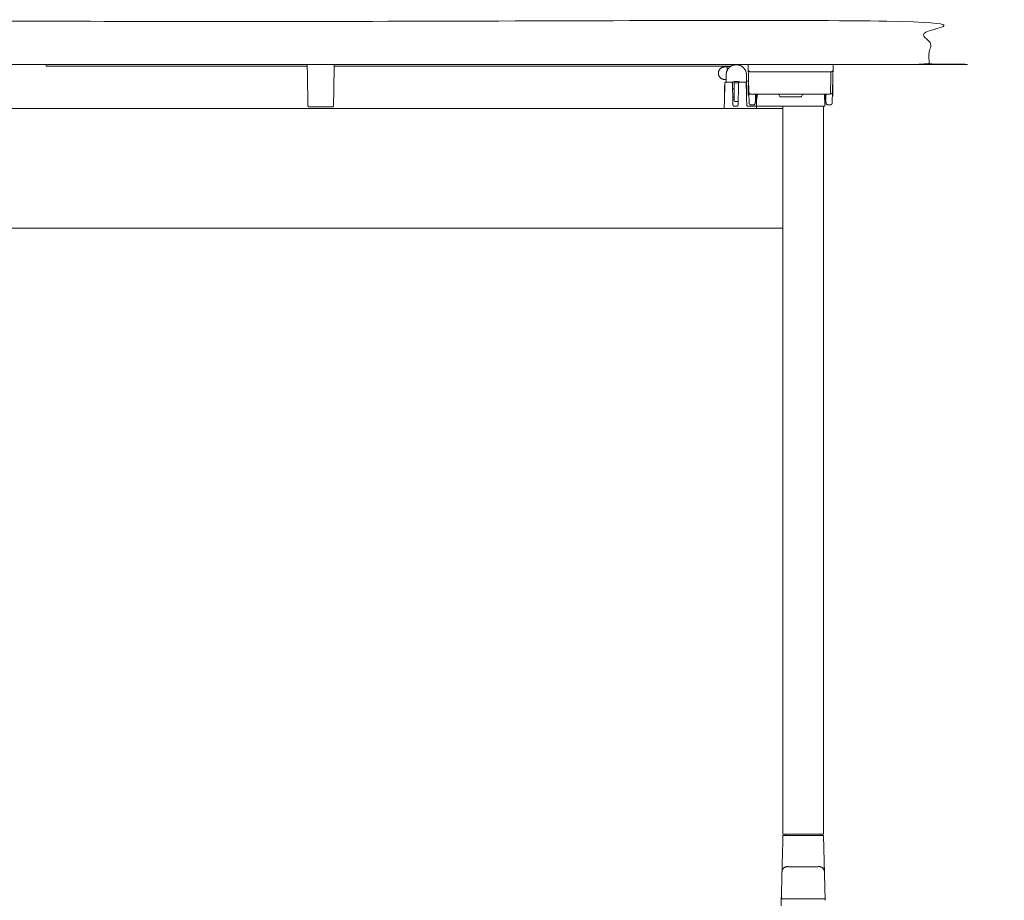
# Model space of a CAD drawing. Extents: x 724 to 1083, y -11559 to 206.
# Drawn here: x 1020 to 1049, y -6528 to -6502 of the extents above; entities that cross this region are included whole.
import ezdxf

# ---------------------------------------------------------------- set-up
doc = ezdxf.new("R2010")
doc.units = 0
doc.header["$MEASUREMENT"] = 0
doc.layers.add('2D', color=7, linetype='CONTINUOUS', lineweight=20)

msp = doc.modelspace()

# ---------------------------------------------------------------- linework, layer by layer
at = {"layer": '2D', "extrusion": (-1.22465e-16, 1, -2.22045e-16)}
for p, q in [((1040.652, -6504.103), (1040.652, -6504.313)), ((1041.242, -6504.103), (1041.242, -6504.546)), ((1040.793, -6504.313), (1040.652, -6504.313)), ((1040.837, -6504.509), (1040.888, -6504.509)), ((1041.195, -6504.313), (1041.053, -6504.313)), ((1041.306, -6504.392), (1041.287, -6504.41)), ((1040.843, -6504.745), (1040.888, -6504.745)), ((1041.287, -6504.686), (1041.307, -6504.706)), ((1042.182, -6504.676), (1042.216, -6504.735)), ((1042.233, -6504.745), (1042.828, -6504.745)), ((1042.845, -6504.735), (1042.879, -6504.676)), ((1028.498, -6505.04), (1029.165, -6505.04)), ((1041.535, -6505.021), (1041.29, -6505.021)), ((1041.538, -6504.906), (1041.501, -6504.906)), ((1042.325, -6505.021), (1042.325, -6505.021)), ((1043.56, -6504.906), (1043.523, -6504.906)), ((1043.559, -6504.863), (1043.543, -6504.864))]:
    msp.add_line(p, q, dxfattribs=at)
at = {"layer": '2D', "extrusion": (1.22465e-16, 1, -2.22045e-16)}
for p, q in [((1042.306, -6505.081), (996.834, -6505.084)), ((1042.306, -6508.578), (996.834, -6508.578))]:
    msp.add_line(p, q, dxfattribs=at)
at = {"layer": '2D', "extrusion": (0, 1, -2.22045e-16)}
msp.add_line((1043.408, -6526.273), (1043.406, -6526.241), dxfattribs=at)
at = {"layer": '2D', "extrusion": (2.71926e-32, -2.22045e-16, -1)}
for centre, start, end in [((-1042.165, -6504.686), 90.0039, 150), ((-1042.233, -6504.725), 270, 330)]:
    msp.add_arc(centre, 0.0197, start, end, dxfattribs=at)
at = {"layer": '2D'}
for centre, start, end in [((1042.828, -6504.725), 270, 330), ((1042.896, -6504.686), 90.0039, 150)]:
    msp.add_arc(centre, 0.0197, start, end, dxfattribs=at)
for points, degree in [([(992.57, -6502.54), (1046.57, -6502.54), (1046.57, -6503.8), (992.57, -6503.8), (992.57, -6502.54)], 1), ([(1020.83, -6503.85), (1020.83, -6503.8)], 1), ([(1028.439, -6503.85), (1021.026, -6503.85)], 1), ([(1028.438, -6503.8), (1028.458, -6504.977)], 1), ([(1029.205, -6504.977), (1029.225, -6503.8)], 1), ([(1040.796, -6503.85), (1029.224, -6503.85)], 1), ([(1040.606, -6503.874), (1040.683, -6503.874)], 1), ([(1040.683, -6503.864), (1040.683, -6503.971)], 1), ([(1040.775, -6503.864), (1040.683, -6503.864)], 1), ([(1041.29, -6503.8), (1041.295, -6503.966)], 1), ([(1041.295, -6503.966), (1041.311, -6504.611)], 1), ([(1043.749, -6504.611), (1043.766, -6503.966)], 1), ([(1043.766, -6503.966), (1043.771, -6503.8)], 1), ([(1040.652, -6504.239), (1040.606, -6504.239)], 1), ([(1043.707, -6504.014), (1041.354, -6504.014)], 1), ([(1043.707, -6504.014), (1043.69, -6504.661)], 1), ([(1040.613, -6504.351), (1040.613, -6504.351), (1040.613, -6504.351), (1040.613, -6504.351)], 3), ([(1040.613, -6504.351), (1040.613, -6504.351), (1040.613, -6504.351), (1040.613, -6504.351)], 3), ([(1040.834, -6504.402), (1040.834, -6504.386), (1040.833, -6504.373), (1040.833, -6504.364)], 3), ([(1040.837, -6504.509), (1040.836, -6504.491), (1040.836, -6504.474), (1040.836, -6504.459)], 3), ([(1040.838, -6504.534), (1040.837, -6504.507), (1040.836, -6504.481), (1040.836, -6504.459)], 3), ([(1040.888, -6504.339), (1040.888, -6504.379)], 1), ([(1041.006, -6504.339), (1041.006, -6504.379)], 1), ([(1041.013, -6504.352), (1041.013, -6504.351), (1041.013, -6504.351), (1041.013, -6504.351)], 3), ([(1041.236, -6504.402), (1041.235, -6504.386), (1041.235, -6504.373), (1041.235, -6504.364)], 3), ([(1041.239, -6504.534), (1041.238, -6504.507), (1041.238, -6504.481), (1041.237, -6504.459)], 3), ([(1041.24, -6504.581), (1041.242, -6504.569), (1041.242, -6504.558), (1041.242, -6504.546)], 3), ([(1041.285, -6504.292), (1041.242, -6504.292)], 1), ([(1040.606, -6504.616), (1040.594, -6505.061)], 1), ([(1040.849, -6504.982), (1040.84, -6504.616)], 1), ([(1041.007, -6504.616), (1040.997, -6504.982)], 1), ([(1041.251, -6504.982), (1041.241, -6504.616)], 1), ([(1041.307, -6504.706), (1041.314, -6504.706)], 1), ([(1041.311, -6504.611), (1041.32, -6504.924)], 1), ([(1041.449, -6504.668), (1041.371, -6504.668)], 1), ([(1041.468, -6504.666), (1041.466, -6504.666), (1041.464, -6504.666), (1041.461, -6504.667), (1041.458, -6504.667), (1041.457, -6504.667)], 3), ([(1043.593, -6504.666), (1041.468, -6504.666)], 1), ([(1041.5, -6504.924), (1041.506, -6504.705)], 1), ([(1041.518, -6504.849), (1041.539, -6504.849)], 1), ([(1041.52, -6504.745), (1041.55, -6504.745)], 1), ([(1041.535, -6505), (1041.541, -6504.766)], 1), ([(1041.545, -6504.762), (1041.544, -6504.763), (1041.543, -6504.764), (1041.541, -6504.766)], 3), ([(1043.517, -6504.666), (1043.526, -6505)], 1), ([(1043.522, -6504.849), (1043.543, -6504.849)], 1), ([(1043.555, -6504.705), (1043.561, -6504.924)], 1), ([(1043.604, -6504.667), (1043.603, -6504.667), (1043.6, -6504.667), (1043.597, -6504.666), (1043.594, -6504.666), (1043.593, -6504.666)], 3), ([(1043.612, -6504.668), (1043.61, -6504.668), (1043.608, -6504.667), (1043.605, -6504.667), (1043.604, -6504.667)], 3), ([(1043.69, -6504.668), (1043.612, -6504.668)], 1), ([(1043.741, -6504.924), (1043.749, -6504.611)], 1), ([(1043.746, -6504.735), (1043.756, -6504.725)], 1), ([(1028.459, -6504.991), (1028.459, -6504.994), (1028.459, -6504.997), (1028.459, -6504.999)], 3), ([(1029.204, -6504.999), (1029.204, -6504.997), (1029.204, -6504.994), (1029.205, -6504.991)], 3), ([(1040.594, -6505.061), (1040.595, -6505.081)], 1), ([(1040.888, -6504.876), (1040.907, -6504.881), (1040.927, -6504.883), (1040.947, -6504.883)], 3), ([(1040.889, -6505.021), (1040.958, -6505.021)], 1), ([(1040.947, -6504.883), (1040.965, -6504.883), (1040.982, -6504.881), (1041, -6504.877)], 3), ([(1040.997, -6504.982), (1040.997, -6504.983), (1040.997, -6504.983), (1040.997, -6504.983)], 3), ([(1041.256, -6505), (1041.253, -6504.995), (1041.251, -6504.989), (1041.251, -6504.982)], 3), ([(1041.322, -6504.938), (1041.323, -6504.941), (1041.324, -6504.944), (1041.325, -6504.947)], 3), ([(1041.333, -6504.96), (1041.335, -6504.962), (1041.336, -6504.963), (1041.338, -6504.965)], 3), ([(1041.441, -6504.981), (1041.379, -6504.981)], 1), ([(1041.499, -6504.935), (1041.499, -6504.934), (1041.499, -6504.933), (1041.499, -6504.931)], 3), ([(1041.517, -6504.864), (1041.502, -6504.863)], 1), ([(1041.535, -6505.001), (1041.535, -6505.001), (1041.535, -6505.002), (1041.535, -6505.003)], 3), ([(1041.538, -6505.011), (1041.536, -6505.008), (1041.535, -6505.005), (1041.535, -6505.002)], 3), ([(1041.535, -6505.008), (1041.535, -6505.008), (1041.535, -6505.009), (1041.535, -6505.01)], 3), ([(1041.535, -6505.01), (1041.535, -6505.013), (1041.535, -6505.016), (1041.535, -6505.021)], 3), ([(1041.535, -6505.021), (1041.535, -6505.021), (1041.535, -6505.021), (1041.535, -6505.021)], 3), ([(1041.535, -6505.033), (1041.535, -6505.036), (1041.535, -6505.038), (1041.535, -6505.04)], 3), ([(1041.535, -6505.04), (1041.535, -6505.04), (1041.535, -6505.04), (1041.535, -6505.04)], 3), ([(1041.536, -6505.081), (1041.535, -6505.04)], 1), ([(1043.342, -6505.021), (1041.555, -6505.021)], 1), ([(1042.306, -6505.021), (1042.306, -6505.084)], 1), ([(1043.342, -6505.021), (1043.342, -6505.021), (1043.342, -6505.021), (1043.342, -6505.021)], 3), ([(1043.342, -6505.021), (1043.349, -6505.021), (1043.355, -6505.021), (1043.36, -6505.021)], 3), ([(1043.36, -6505.021), (1043.363, -6505.021), (1043.366, -6505.021), (1043.369, -6505.021)], 3), ([(1043.369, -6505.021), (1043.378, -6505.021), (1043.387, -6505.021), (1043.395, -6505.021)], 3), ([(1043.395, -6505.021), (1043.398, -6505.021), (1043.4, -6505.021), (1043.403, -6505.021)], 3), ([(1043.403, -6505.021), (1043.417, -6505.021), (1043.429, -6505.021), (1043.44, -6505.021)], 3), ([(1043.44, -6505.021), (1043.443, -6505.021), (1043.446, -6505.021), (1043.449, -6505.021)], 3), ([(1043.449, -6505.021), (1043.457, -6505.021), (1043.465, -6505.021), (1043.47, -6505.021)], 3), ([(1043.47, -6505.021), (1043.472, -6505.021), (1043.473, -6505.021), (1043.474, -6505.021)], 3), ([(1043.474, -6505.021), (1043.477, -6505.021), (1043.479, -6505.021), (1043.48, -6505.021)], 3), ([(1043.48, -6505.021), (1043.506, -6505.021)], 1), ([(1043.487, -6505.021), (1043.487, -6526.241)], 1), ([(1043.563, -6504.938), (1043.564, -6504.941), (1043.565, -6504.944), (1043.566, -6504.947)], 3), ([(1043.574, -6504.96), (1043.576, -6504.962), (1043.577, -6504.963), (1043.579, -6504.965)], 3), ([(1043.682, -6504.981), (1043.62, -6504.981)], 1), ([(1043.74, -6504.935), (1043.74, -6504.934), (1043.74, -6504.933), (1043.741, -6504.931)], 3), ([(1042.306, -6505.806), (1042.306, -6505.151)], 1), ([(1042.306, -6505.852), (1042.306, -6505.847)], 1), ([(1042.306, -6505.878), (1042.306, -6526.241)], 1), ([(1042.306, -6526.288), (1042.301, -6526.455)], 1), ([(1042.387, -6526.241), (1042.385, -6526.273)], 1), ([(1042.463, -6526.241), (1043.33, -6526.241)], 1), ([(1043.492, -6526.455), (1043.487, -6526.288)], 1), ([(1042.281, -6527.221), (1042.278, -6527.345)], 1), ([(1043.358, -6527.191), (1043.358, -6527.192), (1043.352, -6527.192), (1043.326, -6527.193), (1043.283, -6527.194), (1043.225, -6527.194), (1043.154, -6527.195), (1043.073, -6527.195), (1042.987, -6527.195), (1042.927, -6527.195), (1042.897, -6527.195)], 3), ([(1043.515, -6527.345), (1043.512, -6527.221)], 1), ([(1042.278, -6527.345), (1042.259, -6528.091)], 1), ([(1043.515, -6527.345), (1043.535, -6528.091)], 1), ([(1042.256, -6528.174), (1042.255, -6528.214), (1042.254, -6528.268), (1042.252, -6528.335)], 3)]:
    msp.add_open_spline(points, degree=degree, dxfattribs=at)
for points, weights in [([(1021.026, -6503.85), (1020.83, -6503.85), (1020.83, -6503.85)], [1, 0.707106781187, 1]), ([(1040.606, -6503.874), (1040.423, -6503.874), (1040.423, -6504.056)], [1, 0.707106781187, 1]), ([(1041.242, -6504.103), (1041.242, -6503.819), (1040.957, -6503.809)], [0.996575361253, 0.715184678646, 0.99320310776]), ([(1041.354, -6504.014), (1041.296, -6504.014), (1041.295, -6503.966)], [1, 0.714805781153, 1]), ([(1043.766, -6503.966), (1043.765, -6504.014), (1043.707, -6504.014)], [1, 0.714805781152, 1]), ([(1040.606, -6504.239), (1040.423, -6504.239), (1040.423, -6504.056)], [1, 0.707106781187, 1]), ([(1040.611, -6504.408), (1040.606, -6504.411), (1040.606, -6504.417)], [0.870406416391, 0.803873731915, 1]), ([(1040.606, -6504.417), (1040.606, -6504.417), (1040.606, -6504.625)], [0.997672072745, 0.709852813728, 0.998838133199]), ([(1040.947, -6504.332), (1040.917, -6504.332), (1040.888, -6504.339)], [0.986504255411, 0.986504255411, 1]), ([(1041.006, -6504.339), (1040.977, -6504.332), (1040.947, -6504.332)], [1, 0.986504255411, 0.986504255411]), ([(1041.045, -6504.314), (1041.002, -6504.296), (1040.956, -6504.295)], [0.891659596691, 0.926073090592, 0.992882632924]), ([(1041.303, -6504.292), (1041.303, -6504.292), (1041.285, -6504.292)], [5.09195270292, 5.09195270292, 4.72636694721]), ([(1041.287, -6504.548), (1041.287, -6504.41), (1041.287, -6504.41)], [1, 0.707106781235, 1]), ([(1041.545, -6504.666), (1041.507, -6504.666), (1041.506, -6504.705)], [1, 0.716301722843, 1]), ([(1041.517, -6504.864), (1041.517, -6504.864), (1041.522, -6504.674)], [0.998519711374, 0.786177133013, 0.886236131441]), ([(1043.555, -6504.705), (1043.554, -6504.666), (1043.516, -6504.666)], [1, 0.716301932124, 1]), ([(1043.538, -6504.666), (1043.538, -6504.666), (1043.538, -6504.666)], [0.889038814464, 0.889038462963, 0.889038111465]), ([(1043.538, -6504.674), (1043.543, -6504.864), (1043.543, -6504.864)], [0.884659668633, 0.786059620879, 1]), ([(1043.555, -6504.705), (1043.554, -6504.671), (1043.604, -6504.667)], [1, 0.759204546369, 1]), ([(1043.749, -6504.611), (1043.748, -6504.662), (1043.69, -6504.661)], [1, 0.714808006825, 1]), ([(1043.69, -6504.661), (1043.69, -6504.666), (1043.69, -6504.668)], [1, 0.974164909514, 1]), ([(1028.498, -6505.04), (1028.46, -6505.04), (1028.459, -6505.002)], [1, 0.713250408561, 1]), ([(1029.165, -6505.04), (1029.204, -6505.04), (1029.204, -6505.002)], [1, 0.713254640555, 1]), ([(1042.306, -6505.847), (1042.306, -6505.83), (1042.306, -6505.806)], [1, 0.923879532512, 1]), ([(1042.306, -6505.878), (1042.306, -6505.863), (1042.306, -6505.852)], [0.965717317453, 0.94994916654, 1]), ([(1042.463, -6526.241), (1042.306, -6526.241), (1042.306, -6526.241)], [1, 0.707106781187, 1]), ([(1042.337, -6526.281), (1042.346, -6526.281), (1042.378, -6526.281)], [0.969485396894, 0.978878498541, 1]), ([(1043.487, -6526.241), (1043.487, -6526.241), (1043.33, -6526.241)], [1, 0.707106781187, 1]), ([(1043.415, -6526.281), (1043.408, -6526.28), (1043.408, -6526.273)], [0.974845115206, 0.738587553591, 1]), ([(1042.278, -6527.345), (1042.282, -6527.191), (1042.436, -6527.191)], [1, 0.716301595424, 1]), ([(1043.358, -6527.191), (1043.511, -6527.191), (1043.515, -6527.345)], [1, 0.716301595512, 1]), ([(1042.259, -6528.091), (1042.259, -6528.091), (1042.259, -6528.092)], [1, 0.99735852691, 0.994894493948]), ([(1043.535, -6528.091), (1043.535, -6528.091), (1043.535, -6528.092)], [1, 0.99735852691, 0.994894493947])]:
    msp.add_rational_spline(points, weights, degree=2, dxfattribs=at)
for points, weights, knots in [([(1040.947, -6503.809), (1040.659, -6503.809), (1040.652, -6504.096), (1040.652, -6504.099), (1040.652, -6504.103)], [0.99320310776, 0.713502991412, 1, 0.994849842139, 0.989882649505], [6.284956, 6.284956, 6.284956, 7.828838, 7.828838, 7.856591, 7.856591, 7.856591]), ([(1040.957, -6503.809), (1040.955, -6503.809), (1040.952, -6503.809), (1040.95, -6503.809), (1040.947, -6503.809)], [0.99320310776, 0.996560757361, 1, 0.996560757361, 0.99320310776], [6.24788953, 6.24788953, 6.24788953, 6.266423, 6.266423, 6.28495647, 6.28495647, 6.28495647]), ([(1040.956, -6504.295), (1040.954, -6504.295), (1040.952, -6504.295), (1040.883, -6504.293), (1040.823, -6504.327)], [0.992882632924, 0.996396508236, 1, 0.900644872706, 0.869417055309], [6.2461915, 6.2461915, 6.2461915, 6.2656146, 6.2656146, 6.8011461, 6.8011461, 6.8011461]), ([(1040.888, -6504.876), (1040.888, -6504.876), (1040.888, -6504.77), (1040.888, -6504.652), (1040.888, -6504.522), (1040.888, -6504.392), (1040.888, -6504.379)], [0.978632375853, 0.877732156497, 1, 0.866025403784, 1, 0.866025403784, 1], [0.091505, 0.091505, 0.091505, 1.047198, 1.047198, 2.094395, 2.094395, 3.141593, 3.141593, 3.141593]), ([(1041.006, -6504.379), (1041.006, -6504.392), (1041.006, -6504.522), (1041.006, -6504.572), (1041.006, -6504.627)], [1, 0.866025403784, 1, 0.944064648602, 0.934836115129], [0, 0, 0, 1.047198, 1.047198, 1.48441, 1.48441, 1.48441]), ([(1041.287, -6504.686), (1041.287, -6504.686), (1041.287, -6504.646), (1041.287, -6504.605), (1041.287, -6504.548)], [1, 0.923879532472, 1, 0.923879532472, 1], [1.570796, 1.570796, 1.570796, 2.356194, 2.356194, 3.141593, 3.141593, 3.141593]), ([(1043.756, -6504.371), (1043.756, -6504.371), (1043.756, -6504.46), (1043.756, -6504.548), (1043.756, -6504.637), (1043.756, -6504.725), (1043.756, -6504.725)], [1, 0.866025403784, 1, 0.866025403784, 1, 0.866025403784, 1], [0, 0, 0, 1.047198, 1.047198, 2.094395, 2.094395, 3.141593, 3.141593, 3.141593]), ([(1041.535, -6505.001), (1041.535, -6505.009), (1041.541, -6505.015), (1041.547, -6505.021), (1041.555, -6505.021)], [0.994896553209, 0.923996522748, 1, 0.921356152153, 1], [6.283824, 6.283824, 6.283824, 7.055499, 7.055499, 7.853982, 7.853982, 7.853982]), ([(1042.306, -6505.151), (1042.306, -6505.082), (1042.306, -6505.081), (1042.306, -6505.081), (1042.306, -6505.081)], [1, 0.707106781188, 1, 0.996398232626, 0.992885048581], [0, 0, 0, 1.570796, 1.570796, 1.590113, 1.590113, 1.590113]), ([(1042.259, -6528.092), (1042.259, -6528.108), (1042.27, -6528.119), (1042.281, -6528.131), (1042.298, -6528.131)], [0.994894493948, 0.923996578332, 1, 0.921355105242, 1], [0.026819, 0.026819, 0.026819, 0.798488, 0.798488, 1.596976, 1.596976, 1.596976]), ([(1043.535, -6528.092), (1043.535, -6528.108), (1043.523, -6528.119), (1043.512, -6528.131), (1043.495, -6528.131)], [0.994894493947, 0.923996578318, 1, 0.921355105228, 1], [0.026819, 0.026819, 0.026819, 0.798488, 0.798488, 1.596976, 1.596976, 1.596976]), ([(1042.298, -6528.131), (1042.298, -6528.131), (1042.897, -6528.131), (1043.495, -6528.131), (1043.495, -6528.131)], [1, 0.70710678119, 1, 0.70710678119, 1], [0, 0, 0, 1.570796, 1.570796, 3.141593, 3.141593, 3.141593])]:
    msp.add_rational_spline(points, weights, degree=2, knots=knots, dxfattribs=at)
for points, knots in [([(1040.608, -6504.538), (1040.608, -6504.547), (1040.608, -6504.556), (1040.607, -6504.566), (1040.607, -6504.572), (1040.607, -6504.579), (1040.607, -6504.585), (1040.607, -6504.594), (1040.606, -6504.602), (1040.606, -6504.611), (1040.606, -6504.613), (1040.606, -6504.615), (1040.606, -6504.616)], [0.8116586, 0.8116586, 0.8116586, 0.8116586, 0.880294, 0.880294, 0.880294, 0.9281972, 0.9281972, 0.9281972, 0.9880623, 0.9880623, 0.9880623, 1, 1, 1, 1]), ([(1040.613, -6504.351), (1040.613, -6504.351), (1040.613, -6504.351), (1040.613, -6504.351), (1040.613, -6504.351), (1040.613, -6504.351), (1040.613, -6504.351), (1040.613, -6504.351), (1040.613, -6504.351), (1040.613, -6504.351), (1040.613, -6504.351), (1040.613, -6504.351), (1040.613, -6504.351), (1040.613, -6504.351), (1040.613, -6504.351), (1040.613, -6504.351), (1040.613, -6504.351), (1040.613, -6504.351), (1040.613, -6504.351), (1040.613, -6504.351), (1040.613, -6504.351), (1040.613, -6504.352), (1040.613, -6504.352), (1040.613, -6504.352), (1040.613, -6504.353), (1040.613, -6504.355), (1040.613, -6504.358), (1040.612, -6504.369), (1040.612, -6504.381), (1040.611, -6504.415), (1040.611, -6504.435), (1040.61, -6504.483), (1040.609, -6504.51), (1040.608, -6504.538)], [0, 0, 0, 0, 0.0000107, 0.0000107, 0.0000285, 0.0000285, 0.0000642, 0.0000642, 0.0001356, 0.0001356, 0.0002785, 0.0002785, 0.0005641, 0.0005641, 0.0011354, 0.0011354, 0.002278, 0.002278, 0.0045629, 0.0045629, 0.0091311, 0.0091311, 0.0182582, 0.0182582, 0.0364388, 0.0364388, 0.0722271, 0.0722271, 0.1615335, 0.1615335, 0.2508738, 0.2508738, 0.3399719, 0.3399719, 0.3399719, 0.3399719]), ([(1040.652, -6504.313), (1040.648, -6504.313), (1040.644, -6504.314), (1040.636, -6504.316), (1040.632, -6504.318), (1040.625, -6504.324), (1040.622, -6504.327), (1040.617, -6504.334), (1040.615, -6504.338), (1040.614, -6504.343), (1040.614, -6504.345), (1040.613, -6504.348), (1040.613, -6504.35), (1040.613, -6504.351)], [0, 0, 0, 0, 0.01279375, 0.01279375, 0.02559122, 0.02559122, 0.0383886, 0.0383886, 0.05118575, 0.05118575, 0.05585121, 0.05585121, 0.06058452, 0.06058452, 0.06058452, 0.06058452]), ([(1040.613, -6504.351), (1040.613, -6504.351), (1040.613, -6504.351), (1040.613, -6504.351), (1040.613, -6504.351), (1040.613, -6504.351), (1040.613, -6504.351), (1040.613, -6504.351), (1040.613, -6504.351), (1040.613, -6504.351), (1040.613, -6504.351), (1040.613, -6504.351), (1040.613, -6504.351), (1040.613, -6504.351), (1040.613, -6504.351), (1040.613, -6504.351), (1040.613, -6504.351), (1040.613, -6504.351)], [0.000047278, 0.000047278, 0.000047278, 0.000047278, 0.000061825, 0.000061825, 0.000127096, 0.000127096, 0.000257634, 0.000257634, 0.000518701, 0.000518701, 0.001040817, 0.001040817, 0.002084994, 0.002084994, 0.004173126, 0.004173126, 0.008348027, 0.008348027, 0.008348027, 0.008348027]), ([(1040.833, -6504.351), (1040.833, -6504.348), (1040.832, -6504.345), (1040.83, -6504.338), (1040.828, -6504.334), (1040.824, -6504.327), (1040.821, -6504.324), (1040.814, -6504.318), (1040.81, -6504.316), (1040.802, -6504.314), (1040.798, -6504.313), (1040.793, -6504.313)], [0, 0, 0, 0, 0.00943387, 0.00943387, 0.02223099, 0.02223099, 0.0350283, 0.0350283, 0.04782799, 0.04782799, 0.06056169, 0.06056169, 0.06056169, 0.06056169]), ([(1040.833, -6504.364), (1040.833, -6504.364), (1040.833, -6504.364), (1040.833, -6504.364), (1040.833, -6504.361), (1040.833, -6504.358), (1040.833, -6504.356), (1040.833, -6504.354), (1040.833, -6504.353), (1040.833, -6504.352), (1040.833, -6504.352), (1040.833, -6504.351), (1040.833, -6504.351)], [0.8010048, 0.8010048, 0.8010048, 0.8010048, 0.8020027, 0.8020027, 0.8020027, 0.8805536, 0.8805536, 0.8805536, 0.9417377, 0.9417377, 0.9417377, 1, 1, 1, 1]), ([(1040.836, -6504.459), (1040.836, -6504.458), (1040.835, -6504.456), (1040.835, -6504.455), (1040.835, -6504.447), (1040.835, -6504.438), (1040.835, -6504.431), (1040.835, -6504.425), (1040.835, -6504.419), (1040.834, -6504.413), (1040.834, -6504.41), (1040.834, -6504.406), (1040.834, -6504.402)], [0.4032831, 0.4032831, 0.4032831, 0.4032831, 0.4136039, 0.4136039, 0.4136039, 0.4917181, 0.4917181, 0.4917181, 0.5531475, 0.5531475, 0.5531475, 0.5970011, 0.5970011, 0.5970011, 0.5970011]), ([(1040.84, -6504.616), (1040.839, -6504.607), (1040.839, -6504.598), (1040.839, -6504.588), (1040.839, -6504.58), (1040.839, -6504.571), (1040.838, -6504.563), (1040.838, -6504.555), (1040.838, -6504.546), (1040.838, -6504.538), (1040.838, -6504.537), (1040.838, -6504.535), (1040.838, -6504.534)], [0, 0, 0, 0, 0.0651522, 0.0651522, 0.0651522, 0.1264087, 0.1264087, 0.1264087, 0.1881465, 0.1881465, 0.1881465, 0.1989843, 0.1989843, 0.1989843, 0.1989843]), ([(1041.013, -6504.351), (1041.013, -6504.352), (1041.013, -6504.352), (1041.013, -6504.354), (1041.013, -6504.356), (1041.013, -6504.365), (1041.013, -6504.377), (1041.012, -6504.409), (1041.011, -6504.429), (1041.01, -6504.475), (1041.01, -6504.501), (1041.008, -6504.557), (1041.007, -6504.587), (1041.007, -6504.616)], [0, 0, 0, 0, 0.0315671, 0.0315671, 0.0627201, 0.0627201, 0.1520248, 0.1520248, 0.2413591, 0.2413591, 0.3307216, 0.3307216, 0.4198143, 0.4198143, 0.4198143, 0.4198143]), ([(1041.053, -6504.313), (1041.049, -6504.313), (1041.044, -6504.314), (1041.036, -6504.316), (1041.032, -6504.318), (1041.026, -6504.324), (1041.023, -6504.327), (1041.018, -6504.334), (1041.016, -6504.338), (1041.014, -6504.343), (1041.014, -6504.345), (1041.014, -6504.348), (1041.014, -6504.35), (1041.013, -6504.351)], [0, 0, 0, 0, 0.01279375, 0.01279375, 0.02559122, 0.02559122, 0.03838859, 0.03838859, 0.05118574, 0.05118574, 0.055848, 0.055848, 0.06057795, 0.06057795, 0.06057795, 0.06057795]), ([(1041.234, -6504.351), (1041.234, -6504.348), (1041.234, -6504.345), (1041.232, -6504.338), (1041.23, -6504.334), (1041.225, -6504.327), (1041.222, -6504.324), (1041.215, -6504.318), (1041.212, -6504.316), (1041.204, -6504.314), (1041.199, -6504.313), (1041.195, -6504.313)], [0, 0, 0, 0, 0.00943598, 0.00943598, 0.02223309, 0.02223309, 0.0350304, 0.0350304, 0.04783017, 0.04783017, 0.06056171, 0.06056171, 0.06056171, 0.06056171]), ([(1041.235, -6504.364), (1041.235, -6504.362), (1041.235, -6504.361), (1041.235, -6504.359), (1041.234, -6504.358), (1041.234, -6504.356), (1041.234, -6504.355), (1041.234, -6504.354), (1041.234, -6504.353), (1041.234, -6504.352), (1041.234, -6504.352), (1041.234, -6504.351), (1041.234, -6504.351), (1041.234, -6504.351), (1041.234, -6504.351), (1041.234, -6504.351)], [0.8009845, 0.8009845, 0.8009845, 0.8009845, 0.8418105, 0.8418105, 0.8418105, 0.8902964, 0.8902964, 0.8902964, 0.951323, 0.951323, 0.951323, 0.9983537, 0.9983537, 0.9983537, 1, 1, 1, 1]), ([(1041.237, -6504.459), (1041.237, -6504.455), (1041.237, -6504.451), (1041.237, -6504.447), (1041.237, -6504.441), (1041.236, -6504.434), (1041.236, -6504.428), (1041.236, -6504.421), (1041.236, -6504.414), (1041.236, -6504.407), (1041.236, -6504.405), (1041.236, -6504.404), (1041.236, -6504.402)], [0.4029964, 0.4029964, 0.4029964, 0.4029964, 0.4386453, 0.4386453, 0.4386453, 0.500067, 0.500067, 0.500067, 0.5781972, 0.5781972, 0.5781972, 0.5968184, 0.5968184, 0.5968184, 0.5968184]), ([(1041.241, -6504.616), (1041.241, -6504.609), (1041.241, -6504.602), (1041.241, -6504.595), (1041.24, -6504.586), (1041.24, -6504.578), (1041.24, -6504.569), (1041.24, -6504.558), (1041.239, -6504.548), (1041.239, -6504.538), (1041.239, -6504.536), (1041.239, -6504.535), (1041.239, -6504.534)], [0, 0, 0, 0, 0.0502696, 0.0502696, 0.0502696, 0.111293, 0.111293, 0.111293, 0.1897927, 0.1897927, 0.1897927, 0.1989644, 0.1989644, 0.1989644, 0.1989644]), ([(1040.845, -6504.822), (1040.853, -6504.825), (1040.861, -6504.828), (1040.876, -6504.832), (1040.882, -6504.833), (1040.888, -6504.834)], [0.35780675, 0.35780675, 0.35780675, 0.35780675, 0.38334806, 0.38334806, 0.40252318, 0.40252318, 0.40252318, 0.40252318]), ([(1041.371, -6504.668), (1041.368, -6504.668), (1041.365, -6504.667), (1041.363, -6504.667), (1041.361, -6504.667), (1041.358, -6504.666), (1041.356, -6504.666), (1041.354, -6504.665), (1041.352, -6504.665), (1041.35, -6504.664), (1041.347, -6504.663), (1041.345, -6504.662), (1041.343, -6504.661), (1041.341, -6504.66), (1041.339, -6504.659), (1041.337, -6504.657), (1041.335, -6504.656), (1041.333, -6504.655), (1041.332, -6504.653), (1041.33, -6504.652), (1041.328, -6504.65), (1041.327, -6504.648), (1041.325, -6504.647), (1041.324, -6504.645), (1041.322, -6504.643), (1041.321, -6504.641), (1041.319, -6504.639), (1041.318, -6504.637), (1041.317, -6504.634), (1041.316, -6504.632), (1041.315, -6504.629), (1041.314, -6504.627), (1041.313, -6504.624), (1041.313, -6504.621), (1041.312, -6504.618), (1041.312, -6504.614), (1041.311, -6504.611)], [0, 0, 0, 0, 0.083333, 0.083333, 0.083333, 0.166667, 0.166667, 0.166667, 0.25, 0.25, 0.25, 0.333333, 0.333333, 0.333333, 0.416667, 0.416667, 0.416667, 0.5, 0.5, 0.5, 0.583333, 0.583333, 0.583333, 0.666667, 0.666667, 0.666667, 0.75, 0.75, 0.75, 0.833333, 0.833333, 0.833333, 0.916667, 0.916667, 0.916667, 1, 1, 1, 1]), ([(1041.457, -6504.667), (1041.456, -6504.667), (1041.454, -6504.667), (1041.453, -6504.667), (1041.452, -6504.667), (1041.451, -6504.668), (1041.449, -6504.668)], [0, 0, 0, 0, 0.5, 0.5, 0.5, 1, 1, 1, 1]), ([(1041.457, -6504.667), (1041.458, -6504.667), (1041.459, -6504.667), (1041.46, -6504.667), (1041.461, -6504.667), (1041.461, -6504.668), (1041.462, -6504.668), (1041.463, -6504.668), (1041.464, -6504.668), (1041.465, -6504.668), (1041.465, -6504.668), (1041.466, -6504.668), (1041.467, -6504.668), (1041.467, -6504.669), (1041.468, -6504.669), (1041.469, -6504.669), (1041.47, -6504.669), (1041.47, -6504.669), (1041.471, -6504.669), (1041.472, -6504.67), (1041.472, -6504.67), (1041.473, -6504.67), (1041.474, -6504.67), (1041.474, -6504.67), (1041.475, -6504.671), (1041.476, -6504.671), (1041.476, -6504.671), (1041.477, -6504.671), (1041.477, -6504.672), (1041.478, -6504.672), (1041.479, -6504.672), (1041.479, -6504.672), (1041.48, -6504.673), (1041.481, -6504.673), (1041.481, -6504.673), (1041.482, -6504.673), (1041.483, -6504.674), (1041.483, -6504.674), (1041.484, -6504.674), (1041.485, -6504.675), (1041.485, -6504.675), (1041.486, -6504.675), (1041.487, -6504.676), (1041.487, -6504.676), (1041.488, -6504.677), (1041.489, -6504.677), (1041.489, -6504.677), (1041.49, -6504.678), (1041.491, -6504.678), (1041.491, -6504.679), (1041.492, -6504.679), (1041.492, -6504.68), (1041.493, -6504.68), (1041.494, -6504.681), (1041.494, -6504.681), (1041.495, -6504.682), (1041.496, -6504.682), (1041.496, -6504.683), (1041.497, -6504.684), (1041.497, -6504.684), (1041.498, -6504.685), (1041.499, -6504.686), (1041.499, -6504.686), (1041.5, -6504.687), (1041.5, -6504.688), (1041.501, -6504.688), (1041.501, -6504.689), (1041.502, -6504.69), (1041.502, -6504.691), (1041.503, -6504.692), (1041.503, -6504.693), (1041.504, -6504.694), (1041.504, -6504.695), (1041.504, -6504.696), (1041.505, -6504.697), (1041.505, -6504.698), (1041.505, -6504.699), (1041.505, -6504.7), (1041.506, -6504.701), (1041.506, -6504.702), (1041.506, -6504.703), (1041.506, -6504.705)], [0, 0, 0, 0, 0.037037, 0.037037, 0.037037, 0.074074, 0.074074, 0.074074, 0.111111, 0.111111, 0.111111, 0.148148, 0.148148, 0.148148, 0.185185, 0.185185, 0.185185, 0.222222, 0.222222, 0.222222, 0.259259, 0.259259, 0.259259, 0.296296, 0.296296, 0.296296, 0.333333, 0.333333, 0.333333, 0.37037, 0.37037, 0.37037, 0.407407, 0.407407, 0.407407, 0.444444, 0.444444, 0.444444, 0.481481, 0.481481, 0.481481, 0.518519, 0.518519, 0.518519, 0.555556, 0.555556, 0.555556, 0.592593, 0.592593, 0.592593, 0.62963, 0.62963, 0.62963, 0.666667, 0.666667, 0.666667, 0.703704, 0.703704, 0.703704, 0.740741, 0.740741, 0.740741, 0.777778, 0.777778, 0.777778, 0.814815, 0.814815, 0.814815, 0.851852, 0.851852, 0.851852, 0.888889, 0.888889, 0.888889, 0.925926, 0.925926, 0.925926, 0.962963, 0.962963, 0.962963, 1, 1, 1, 1]), ([(1041.541, -6504.766), (1041.543, -6504.766), (1041.544, -6504.764), (1041.547, -6504.758), (1041.549, -6504.753), (1041.553, -6504.736), (1041.555, -6504.72), (1041.559, -6504.689), (1041.56, -6504.678), (1041.561, -6504.666)], [0.0008126, 0.0008126, 0.0008126, 0.0008126, 0.1153207, 0.1153207, 0.2323572, 0.2323572, 0.4502681, 0.4502681, 0.5623372, 0.5623372, 0.5623372, 0.5623372]), ([(1041.542, -6504.745), (1041.542, -6504.747), (1041.542, -6504.748), (1041.542, -6504.761), (1041.541, -6504.766), (1041.541, -6504.766)], [0.6308756, 0.6308756, 0.6308756, 0.6308756, 0.6562815, 0.6562815, 0.8827182, 0.8827182, 0.8827182, 0.8827182]), ([(1028.458, -6504.977), (1028.459, -6504.982), (1028.459, -6504.987), (1028.459, -6504.99), (1028.459, -6504.99), (1028.459, -6504.991), (1028.459, -6504.991)], [0, 0, 0, 0, 0.3114188, 0.3114188, 0.3114188, 0.3333333, 0.3333333, 0.3333333, 0.3333333]), ([(1028.459, -6504.999), (1028.459, -6504.999), (1028.459, -6504.999), (1028.459, -6504.999), (1028.459, -6505.001), (1028.459, -6505.002), (1028.459, -6505.002)], [0.6666667, 0.6666667, 0.6666667, 0.6666667, 0.683538, 0.683538, 0.683538, 1, 1, 1, 1]), ([(1029.204, -6505.002), (1029.204, -6505.002), (1029.204, -6505.001), (1029.204, -6504.999), (1029.204, -6504.999), (1029.204, -6504.999), (1029.204, -6504.999)], [0, 0, 0, 0, 0.316462, 0.316462, 0.316462, 0.3333333, 0.3333333, 0.3333333, 0.3333333]), ([(1029.205, -6504.991), (1029.205, -6504.991), (1029.205, -6504.99), (1029.205, -6504.99), (1029.205, -6504.987), (1029.205, -6504.982), (1029.205, -6504.977)], [0.6666667, 0.6666667, 0.6666667, 0.6666667, 0.6885812, 0.6885812, 0.6885812, 1, 1, 1, 1]), ([(1040.85, -6504.989), (1040.85, -6504.988), (1040.85, -6504.987), (1040.85, -6504.986), (1040.849, -6504.985), (1040.849, -6504.984), (1040.849, -6504.982)], [0.8908196, 0.8908196, 0.8908196, 0.8908196, 0.9432877, 0.9432877, 0.9432877, 1, 1, 1, 1]), ([(1040.867, -6505.015), (1040.864, -6505.012), (1040.861, -6505.009), (1040.855, -6505.003), (1040.853, -6504.999), (1040.851, -6504.993), (1040.85, -6504.991), (1040.85, -6504.989)], [0, 0, 0, 0, 0.01276928, 0.01276928, 0.02531552, 0.02531552, 0.0317068, 0.0317068, 0.0317068, 0.0317068]), ([(1040.874, -6505.018), (1040.872, -6505.017), (1040.871, -6505.016), (1040.869, -6505.016), (1040.869, -6505.016), (1040.869, -6505.015), (1040.869, -6505.015), (1040.868, -6505.015), (1040.868, -6505.015), (1040.867, -6505.015)], [0.2473366, 0.2473366, 0.2473366, 0.2473366, 0.3333333, 0.3333333, 0.3333333, 0.3424543, 0.3424543, 0.3424543, 0.3684583, 0.3684583, 0.3684583, 0.3684583]), ([(1040.889, -6505.021), (1040.884, -6505.021), (1040.88, -6505.02), (1040.875, -6505.018), (1040.875, -6505.018), (1040.874, -6505.018)], [0, 0, 0, 0, 0.01275083, 0.01275083, 0.01497408, 0.01497408, 0.01497408, 0.01497408]), ([(1040.972, -6505.018), (1040.968, -6505.02), (1040.964, -6505.02), (1040.959, -6505.021), (1040.958, -6505.021), (1040.958, -6505.021)], [0, 0, 0, 0, 0.01272932, 0.01272932, 0.01469784, 0.01469784, 0.01469784, 0.01469784]), ([(1040.979, -6505.015), (1040.978, -6505.015), (1040.978, -6505.015), (1040.978, -6505.015), (1040.977, -6505.015), (1040.977, -6505.015), (1040.977, -6505.016), (1040.975, -6505.017), (1040.974, -6505.017), (1040.972, -6505.018)], [0.6317609, 0.6317609, 0.6317609, 0.6317609, 0.6529254, 0.6529254, 0.6529254, 0.6666667, 0.6666667, 0.6666667, 0.7571491, 0.7571491, 0.7571491, 0.7571491]), ([(1040.997, -6504.983), (1040.997, -6504.988), (1040.996, -6504.992), (1040.993, -6505), (1040.99, -6505.003), (1040.985, -6505.01), (1040.982, -6505.012), (1040.979, -6505.015)], [0, 0, 0, 0, 0.01280548, 0.01280548, 0.02539835, 0.02539835, 0.03744041, 0.03744041, 0.03744041, 0.03744041]), ([(1041.271, -6505.016), (1041.267, -6505.013), (1041.264, -6505.011), (1041.259, -6505.005), (1041.257, -6505.003), (1041.256, -6505)], [0, 0, 0, 0, 0.01275947, 0.01275947, 0.02181791, 0.02181791, 0.02181791, 0.02181791]), ([(1041.29, -6505.021), (1041.283, -6505.021), (1041.277, -6505.019), (1041.271, -6505.016), (1041.271, -6505.016), (1041.271, -6505.016), (1041.271, -6505.016)], [0, 0, 0, 0, 0.3333333, 0.3333333, 0.3333333, 0.3344983, 0.3344983, 0.3344983, 0.3344983]), ([(1041.322, -6504.938), (1041.322, -6504.938), (1041.322, -6504.938), (1041.322, -6504.938), (1041.321, -6504.934), (1041.32, -6504.929), (1041.32, -6504.924)], [0.8865907, 0.8865907, 0.8865907, 0.8865907, 0.8888889, 0.8888889, 0.8888889, 1, 1, 1, 1]), ([(1041.333, -6504.96), (1041.331, -6504.957), (1041.329, -6504.954), (1041.327, -6504.95), (1041.326, -6504.949), (1041.326, -6504.948), (1041.325, -6504.947)], [0.6691574, 0.6691574, 0.6691574, 0.6691574, 0.7777778, 0.7777778, 0.7777778, 0.8096142, 0.8096142, 0.8096142, 0.8096142]), ([(1041.379, -6504.981), (1041.377, -6504.981), (1041.374, -6504.981), (1041.372, -6504.981), (1041.37, -6504.981), (1041.367, -6504.98), (1041.365, -6504.98), (1041.362, -6504.979), (1041.36, -6504.978), (1041.357, -6504.977), (1041.354, -6504.976), (1041.352, -6504.975), (1041.349, -6504.973), (1041.346, -6504.972), (1041.344, -6504.97), (1041.341, -6504.968), (1041.34, -6504.967), (1041.339, -6504.966), (1041.338, -6504.965)], [0, 0, 0, 0, 0.1111111, 0.1111111, 0.1111111, 0.2222222, 0.2222222, 0.2222222, 0.3333333, 0.3333333, 0.3333333, 0.4444444, 0.4444444, 0.4444444, 0.5555556, 0.5555556, 0.5555556, 0.6041327, 0.6041327, 0.6041327, 0.6041327]), ([(1041.441, -6504.981), (1041.447, -6504.981), (1041.453, -6504.98), (1041.464, -6504.977), (1041.47, -6504.974), (1041.477, -6504.969), (1041.479, -6504.968), (1041.481, -6504.966)], [0, 0, 0, 0, 0.01802008, 0.01802008, 0.03587341, 0.03587341, 0.04385267, 0.04385267, 0.04385267, 0.04385267]), ([(1041.499, -6504.935), (1041.498, -6504.936), (1041.498, -6504.937), (1041.498, -6504.938), (1041.497, -6504.94), (1041.497, -6504.942), (1041.496, -6504.944), (1041.495, -6504.946), (1041.494, -6504.948), (1041.493, -6504.95), (1041.492, -6504.952), (1041.491, -6504.954), (1041.49, -6504.956), (1041.489, -6504.957), (1041.487, -6504.959), (1041.486, -6504.961), (1041.484, -6504.962), (1041.483, -6504.964), (1041.481, -6504.966), (1041.481, -6504.966), (1041.481, -6504.966), (1041.481, -6504.966)], [0.1391437, 0.1391437, 0.1391437, 0.1391437, 0.1666667, 0.1666667, 0.1666667, 0.25, 0.25, 0.25, 0.3333333, 0.3333333, 0.3333333, 0.4166667, 0.4166667, 0.4166667, 0.5, 0.5, 0.5, 0.5833333, 0.5833333, 0.5833333, 0.5909338, 0.5909338, 0.5909338, 0.5909338]), ([(1041.5, -6504.924), (1041.5, -6504.926), (1041.5, -6504.929), (1041.499, -6504.931), (1041.499, -6504.931), (1041.499, -6504.931), (1041.499, -6504.931)], [0, 0, 0, 0, 0.08333333, 0.08333333, 0.08333333, 0.08531154, 0.08531154, 0.08531154, 0.08531154]), ([(1041.535, -6505.001), (1041.535, -6505.001), (1041.535, -6505.001), (1041.535, -6505.001), (1041.535, -6505.001), (1041.535, -6505.001), (1041.535, -6505.002), (1041.535, -6505.003)], [0.00759969, 0.00759969, 0.00759969, 0.00759969, 0.00851574, 0.00851574, 0.01147019, 0.01147019, 0.02053931, 0.02053931, 0.02053931, 0.02053931]), ([(1041.535, -6505.003), (1041.535, -6505.003), (1041.535, -6505.003), (1041.535, -6505.003), (1041.535, -6505.004), (1041.535, -6505.006), (1041.535, -6505.008)], [0.3330248, 0.3330248, 0.3330248, 0.3330248, 0.3333333, 0.3333333, 0.3333333, 0.5730827, 0.5730827, 0.5730827, 0.5730827]), ([(1041.535, -6505.021), (1041.535, -6505.029), (1041.535, -6505.031), (1041.535, -6505.033), (1041.535, -6505.033)], [0.3336978, 0.3336978, 0.3336978, 0.3336978, 0.6666667, 0.666741, 0.666741, 0.666741, 0.666741]), ([(1043.506, -6505.021), (1043.509, -6505.021), (1043.513, -6505.02), (1043.516, -6505.018), (1043.519, -6505.016), (1043.521, -6505.014), (1043.523, -6505.011), (1043.525, -6505.008), (1043.526, -6505.004), (1043.526, -6505)], [0, 0, 0, 0, 0.333333, 0.333333, 0.333333, 0.666667, 0.666667, 0.666667, 1, 1, 1, 1]), ([(1043.563, -6504.938), (1043.563, -6504.938), (1043.563, -6504.938), (1043.563, -6504.938), (1043.562, -6504.934), (1043.561, -6504.929), (1043.561, -6504.924)], [0.8865907, 0.8865907, 0.8865907, 0.8865907, 0.8888889, 0.8888889, 0.8888889, 1, 1, 1, 1]), ([(1043.574, -6504.96), (1043.572, -6504.957), (1043.57, -6504.954), (1043.568, -6504.95), (1043.567, -6504.949), (1043.567, -6504.948), (1043.566, -6504.947)], [0.6691574, 0.6691574, 0.6691574, 0.6691574, 0.7777778, 0.7777778, 0.7777778, 0.8096142, 0.8096142, 0.8096142, 0.8096142]), ([(1043.62, -6504.981), (1043.618, -6504.981), (1043.615, -6504.981), (1043.613, -6504.981), (1043.611, -6504.981), (1043.608, -6504.98), (1043.606, -6504.98), (1043.603, -6504.979), (1043.601, -6504.978), (1043.598, -6504.977), (1043.595, -6504.976), (1043.593, -6504.975), (1043.59, -6504.973), (1043.587, -6504.972), (1043.585, -6504.97), (1043.582, -6504.968), (1043.581, -6504.967), (1043.58, -6504.966), (1043.579, -6504.965)], [0, 0, 0, 0, 0.1111111, 0.1111111, 0.1111111, 0.2222222, 0.2222222, 0.2222222, 0.3333333, 0.3333333, 0.3333333, 0.4444444, 0.4444444, 0.4444444, 0.5555556, 0.5555556, 0.5555556, 0.6041327, 0.6041327, 0.6041327, 0.6041327]), ([(1043.682, -6504.981), (1043.688, -6504.981), (1043.694, -6504.98), (1043.706, -6504.977), (1043.711, -6504.974), (1043.716, -6504.97), (1043.717, -6504.97), (1043.718, -6504.969)], [0, 0, 0, 0, 0.01802008, 0.01802008, 0.03587341, 0.03587341, 0.03867058, 0.03867058, 0.03867058, 0.03867058]), ([(1043.74, -6504.935), (1043.74, -6504.936), (1043.739, -6504.937), (1043.739, -6504.938), (1043.739, -6504.938), (1043.739, -6504.938), (1043.739, -6504.939), (1043.738, -6504.94), (1043.738, -6504.942), (1043.737, -6504.944), (1043.737, -6504.944), (1043.737, -6504.945), (1043.736, -6504.945), (1043.736, -6504.947), (1043.735, -6504.948), (1043.734, -6504.95), (1043.734, -6504.951), (1043.734, -6504.951), (1043.733, -6504.952), (1043.733, -6504.953), (1043.732, -6504.954), (1043.731, -6504.956), (1043.73, -6504.956), (1043.73, -6504.957), (1043.73, -6504.957), (1043.729, -6504.959), (1043.728, -6504.96), (1043.727, -6504.961), (1043.726, -6504.961), (1043.726, -6504.962), (1043.725, -6504.963), (1043.724, -6504.964), (1043.723, -6504.965), (1043.722, -6504.966), (1043.721, -6504.966), (1043.72, -6504.967), (1043.72, -6504.968), (1043.719, -6504.968), (1043.718, -6504.969), (1043.718, -6504.969)], [0.1391699, 0.1391699, 0.1391699, 0.1391699, 0.1666667, 0.1666667, 0.1666667, 0.1790236, 0.1790236, 0.1790236, 0.25, 0.25, 0.25, 0.2685696, 0.2685696, 0.2685696, 0.3333333, 0.3333333, 0.3333333, 0.3580559, 0.3580559, 0.3580559, 0.4166667, 0.4166667, 0.4166667, 0.4476931, 0.4476931, 0.4476931, 0.5, 0.5, 0.5, 0.5371246, 0.5371246, 0.5371246, 0.5833333, 0.5833333, 0.5833333, 0.6264935, 0.6264935, 0.6264935, 0.6490463, 0.6490463, 0.6490463, 0.6490463]), ([(1043.741, -6504.924), (1043.741, -6504.926), (1043.741, -6504.929), (1043.741, -6504.931), (1043.741, -6504.931), (1043.741, -6504.931), (1043.741, -6504.931)], [0, 0, 0, 0, 0.08333333, 0.08333333, 0.08333333, 0.08530969, 0.08530969, 0.08530969, 0.08530969]), ([(1042.337, -6526.281), (1042.329, -6526.281), (1042.322, -6526.281), (1042.317, -6526.281), (1042.315, -6526.281), (1042.314, -6526.281), (1042.314, -6526.281), (1042.314, -6526.281), (1042.314, -6526.281), (1042.313, -6526.281), (1042.313, -6526.281), (1042.313, -6526.281), (1042.313, -6526.281), (1042.313, -6526.281), (1042.313, -6526.281), (1042.312, -6526.281), (1042.312, -6526.281), (1042.312, -6526.281), (1042.311, -6526.281), (1042.31, -6526.281), (1042.309, -6526.282), (1042.308, -6526.283), (1042.308, -6526.283), (1042.307, -6526.285), (1042.306, -6526.285), (1042.306, -6526.287), (1042.306, -6526.287), (1042.306, -6526.288)], [0, 0, 0, 0, 0.04852675, 0.04852675, 0.06750811, 0.06750811, 0.0766469, 0.0766469, 0.08103175, 0.08103175, 0.08327525, 0.08327525, 0.08404487, 0.08404487, 0.08434625, 0.08434625, 0.08495547, 0.08495547, 0.08616605, 0.08616605, 0.08859175, 0.08859175, 0.09103835, 0.09103835, 0.093599, 0.093599, 0.09422509, 0.09422509, 0.09422509, 0.09422509]), ([(1042.385, -6526.273), (1042.385, -6526.274), (1042.385, -6526.275), (1042.384, -6526.276), (1042.384, -6526.277), (1042.383, -6526.278), (1042.382, -6526.279), (1042.381, -6526.28), (1042.38, -6526.28), (1042.379, -6526.28), (1042.378, -6526.28), (1042.378, -6526.281)], [0, 0, 0, 0, 0.00249912, 0.00249912, 0.00506075, 0.00506075, 0.00762015, 0.00762015, 0.01017963, 0.01017963, 0.01136993, 0.01136993, 0.01136993, 0.01136993]), ([(1043.487, -6526.288), (1043.487, -6526.287), (1043.487, -6526.286), (1043.486, -6526.284), (1043.486, -6526.283), (1043.484, -6526.282), (1043.484, -6526.282), (1043.483, -6526.281), (1043.482, -6526.281), (1043.481, -6526.281), (1043.481, -6526.281), (1043.481, -6526.281), (1043.48, -6526.281), (1043.48, -6526.281), (1043.48, -6526.281), (1043.48, -6526.281), (1043.48, -6526.281), (1043.48, -6526.281), (1043.48, -6526.281), (1043.48, -6526.281), (1043.48, -6526.281), (1043.479, -6526.281), (1043.479, -6526.281), (1043.479, -6526.281), (1043.478, -6526.281), (1043.473, -6526.281), (1043.465, -6526.281), (1042.378, -6526.281)], [0, 0, 0, 0, 0.00250761, 0.00250761, 0.00506926, 0.00506926, 0.00762835, 0.00762835, 0.00888474, 0.00888474, 0.01002452, 0.01002452, 0.01054282, 0.01054282, 0.01099099, 0.01099099, 0.0114617, 0.0114617, 0.01231556, 0.01231556, 0.01448113, 0.01448113, 0.02097179, 0.02097179, 0.04047918, 0.04047918, 0.09506805, 0.09506805, 0.09506805, 0.09506805]), ([(1042.301, -6526.455), (1042.3, -6526.505), (1042.299, -6526.555), (1042.298, -6526.604), (1042.296, -6526.653), (1042.295, -6526.701), (1042.294, -6526.747), (1042.291, -6526.839), (1042.289, -6526.925), (1042.287, -6526.995), (1042.285, -6527.066), (1042.284, -6527.123), (1042.283, -6527.162), (1042.282, -6527.181), (1042.282, -6527.196), (1042.282, -6527.206), (1042.282, -6527.216), (1042.281, -6527.221), (1042.281, -6527.221)], [0, 0, 0, 0, 0.125, 0.125, 0.125, 0.25, 0.25, 0.25, 0.5, 0.5, 0.5, 0.75, 0.75, 0.75, 0.875, 0.875, 0.875, 1, 1, 1, 1]), ([(1043.512, -6527.221), (1043.512, -6527.221), (1043.511, -6527.21), (1043.51, -6527.151), (1043.506, -6527.01), (1043.501, -6526.797), (1043.496, -6526.605), (1043.493, -6526.505), (1043.492, -6526.455)], [-0.000002, -0.000002, -0.000002, -0.000002, 0.125, 0.25, 0.5, 0.75, 0.875, 1, 1, 1, 1]), ([(1042.897, -6527.195), (1042.866, -6527.195), (1042.836, -6527.195), (1042.807, -6527.195), (1042.777, -6527.195), (1042.749, -6527.195), (1042.721, -6527.195), (1042.693, -6527.195), (1042.666, -6527.195), (1042.641, -6527.195), (1042.616, -6527.195), (1042.592, -6527.195), (1042.57, -6527.194), (1042.549, -6527.194), (1042.53, -6527.194), (1042.513, -6527.194), (1042.496, -6527.193), (1042.482, -6527.193), (1042.47, -6527.193), (1042.459, -6527.193), (1042.45, -6527.193), (1042.444, -6527.192), (1042.438, -6527.192), (1042.436, -6527.192), (1042.436, -6527.191)], [0, 0, 0, 0, 0.125, 0.125, 0.125, 0.25, 0.25, 0.25, 0.375, 0.375, 0.375, 0.5, 0.5, 0.5, 0.625, 0.625, 0.625, 0.75, 0.75, 0.75, 0.875, 0.875, 0.875, 1, 1, 1, 1]), ([(1042.259, -6528.091), (1042.259, -6528.091), (1042.258, -6528.098), (1042.258, -6528.111), (1042.258, -6528.125), (1042.257, -6528.146), (1042.256, -6528.174), (1042.256, -6528.174), (1042.256, -6528.174), (1042.256, -6528.174)], [0, 0, 0, 0, 0.125, 0.125, 0.125, 0.25, 0.25, 0.25, 0.2500009, 0.2500009, 0.2500009, 0.2500009]), ([(1043.537, -6528.174), (1043.537, -6528.174), (1043.537, -6528.174), (1043.537, -6528.174), (1043.536, -6528.146), (1043.535, -6528.125), (1043.535, -6528.111), (1043.535, -6528.098), (1043.535, -6528.091), (1043.535, -6528.091)], [0.7499983, 0.7499983, 0.7499983, 0.7499983, 0.75, 0.75, 0.75, 0.875, 0.875, 0.875, 1, 1, 1, 1])]:
    msp.add_open_spline(points, degree=3, knots=knots, dxfattribs=at)

doc.saveas('drawing.dxf')
